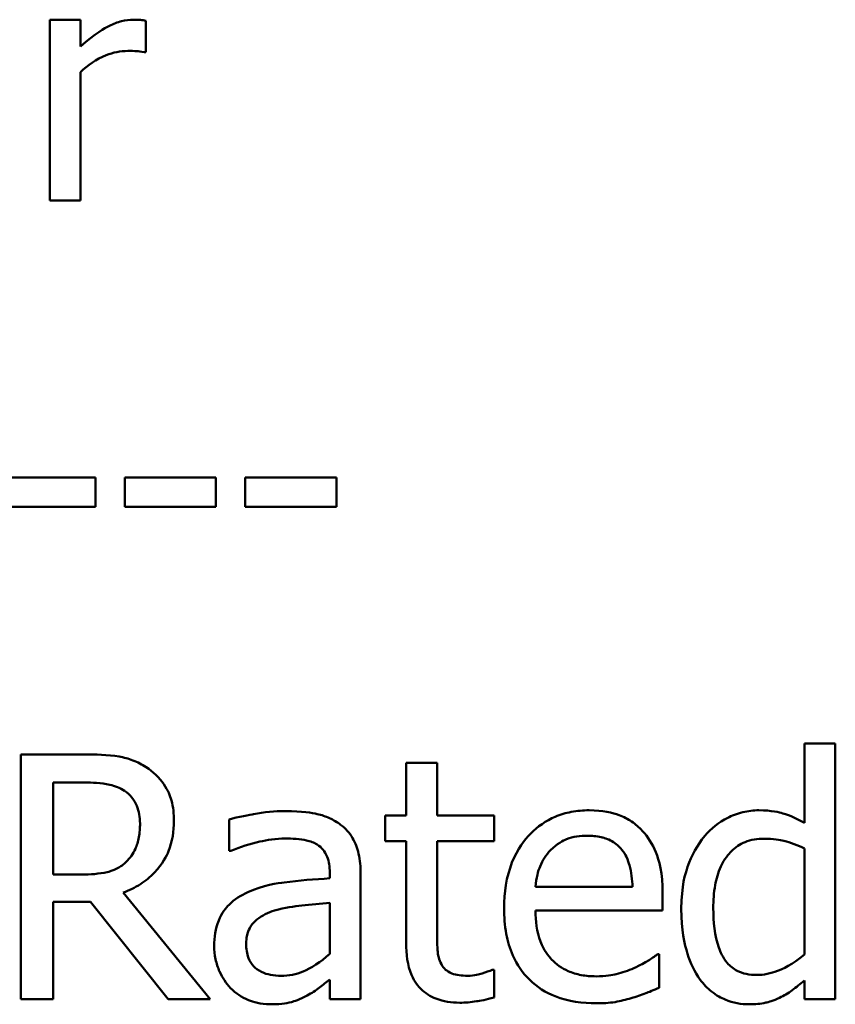
# Model space of a CAD drawing. Units: inches. Extents: x 0.05 to 2.15, y 0.02 to 1.67.
# Drawn here: x 1.75 to 1.78, y 0.52 to 0.55 of the extents above; entities that cross this region are included whole.
import ezdxf

# ---------------------------------------------------------------- set-up
doc = ezdxf.new("R2010")
doc.units = ezdxf.units.IN
doc.header["$LTSCALE"] = 0.1
doc.header["$MEASUREMENT"] = 0
doc.layers.add('Visible (ANSI)', color=7, linetype='Continuous', lineweight=50)

msp = doc.modelspace()

# ---------------------------------------------------------------- linework, layer by layer
at = {"layer": 'Visible (ANSI)'}
for p, q in [((1.754241, 0.548204), (1.753328, 0.548204)), ((1.753328, 0.548204), (1.753328, 0.542784)), ((1.754241, 0.547396), (1.754241, 0.548204)), ((1.756201, 0.547226), (1.756201, 0.548174)), ((1.756154, 0.547226), (1.756201, 0.547226)), ((1.754241, 0.542784), (1.754241, 0.546629)), ((1.753328, 0.542784), (1.754241, 0.542784)), ((1.754697, 0.534492), (1.751964, 0.534492)), ((1.754697, 0.533614), (1.754697, 0.534492)), ((1.755569, 0.534492), (1.755569, 0.533614)), ((1.758302, 0.534492), (1.755569, 0.534492)), ((1.758302, 0.533614), (1.758302, 0.534492)), ((1.761908, 0.534492), (1.759174, 0.534492)), ((1.759174, 0.534492), (1.759174, 0.533614)), ((1.761908, 0.533614), (1.761908, 0.534492)), ((1.751964, 0.533614), (1.754697, 0.533614)), ((1.755569, 0.533614), (1.758302, 0.533614)), ((1.759174, 0.533614), (1.761908, 0.533614)), ((1.77685, 0.526522), (1.775923, 0.526522)), ((1.775923, 0.526522), (1.775923, 0.524145)), ((1.77685, 0.518862), (1.77685, 0.526522)), ((1.754345, 0.526195), (1.752456, 0.526195)), ((1.752456, 0.526195), (1.752456, 0.518862)), ((1.764923, 0.525945), (1.763996, 0.525945)), ((1.763996, 0.525945), (1.763996, 0.524365)), ((1.764923, 0.524365), (1.764923, 0.525945)), ((1.75343, 0.525351), (1.754399, 0.525351)), ((1.75343, 0.522594), (1.75343, 0.525351)), ((1.758695, 0.524246), (1.758695, 0.523301)), ((1.763996, 0.524365), (1.763372, 0.524365)), ((1.763372, 0.524365), (1.763372, 0.523598)), ((1.766629, 0.524365), (1.764923, 0.524365)), ((1.766629, 0.523598), (1.766629, 0.524365)), ((1.763372, 0.523598), (1.763996, 0.523598)), ((1.763996, 0.523598), (1.763996, 0.520549)), ((1.764923, 0.523598), (1.766629, 0.523598)), ((1.764923, 0.520977), (1.764923, 0.523598)), ((1.758695, 0.523301), (1.758749, 0.523301)), ((1.775923, 0.523378), (1.775923, 0.520199)), ((1.754286, 0.522594), (1.75343, 0.522594)), ((1.761708, 0.522659), (1.761708, 0.522481)), ((1.762635, 0.518862), (1.762635, 0.522623)), ((1.770777, 0.522225), (1.767871, 0.522225)), ((1.758131, 0.518862), (1.755522, 0.522053)), ((1.77168, 0.521518), (1.77168, 0.522023)), ((1.75343, 0.518862), (1.75343, 0.52178)), ((1.75343, 0.52178), (1.754547, 0.52178)), ((1.754547, 0.52178), (1.756865, 0.518862)), ((1.761708, 0.521744), (1.761708, 0.520217)), ((1.767871, 0.521518), (1.77168, 0.521518)), ((1.771579, 0.520211), (1.771526, 0.520211)), ((1.771579, 0.5192), (1.771579, 0.520211)), ((1.766629, 0.519741), (1.766576, 0.519741)), ((1.766629, 0.518909), (1.766629, 0.519741)), ((1.761708, 0.519444), (1.761708, 0.518862)), ((1.775923, 0.51942), (1.775923, 0.518862)), ((1.752456, 0.518862), (1.75343, 0.518862)), ((1.756865, 0.518862), (1.758131, 0.518862)), ((1.761708, 0.518862), (1.762635, 0.518862)), ((1.775923, 0.518862), (1.77685, 0.518862))]:
    msp.add_line(p, q, dxfattribs=at)
for points, knots in [([(1.755832, 0.548204), (1.755712, 0.548204), (1.755593, 0.548188), (1.75535, 0.548127), (1.755227, 0.54808), (1.754968, 0.547953), (1.754692, 0.5478), (1.754241, 0.547396)], [-0.1077628, -0.1077628, -0.1077628, -0.1077628, -0.0760004, -0.0760004, -0.0415769, -0.0415769, 0, 0, 0, 0]), ([(1.756201, 0.548174), (1.75615, 0.548185), (1.756095, 0.548193), (1.756006, 0.548201), (1.755946, 0.548204), (1.755832, 0.548204)], [-0.01856644, -0.01856644, -0.01856644, -0.01856644, -0.00775275, -0.00775275, 0, 0, 0, 0]), ([(1.754241, 0.546629), (1.754465, 0.546845), (1.754719, 0.547024), (1.755219, 0.547222), (1.755437, 0.547267), (1.755663, 0.547267)], [-0.03689261, -0.03689261, -0.03689261, -0.03689261, -0.01547386, -0.01547386, 0, 0, 0, 0]), ([(1.755663, 0.547267), (1.75575, 0.547267), (1.755847, 0.547266), (1.755967, 0.54726), (1.756051, 0.547255), (1.756154, 0.547226)], [-0.02762531, -0.02762531, -0.02762531, -0.02762531, -0.00735207, -0.00735207, 0, 0, 0, 0]), ([(1.756211, 0.525809), (1.756086, 0.52589), (1.755954, 0.525959), (1.755681, 0.526066), (1.755543, 0.526104), (1.755052, 0.526183), (1.754698, 0.526195), (1.754345, 0.526195)], [-0.04428858, -0.04428858, -0.04428858, -0.04428858, -0.034062, -0.034062, -0.02416409, -0.02416409, 0, 0, 0, 0]), ([(1.757043, 0.524204), (1.757043, 0.524409), (1.757022, 0.524617), (1.756928, 0.524955), (1.756864, 0.525118), (1.756599, 0.525504), (1.756421, 0.525673), (1.756211, 0.525809)], [-0.05317479, -0.05317479, -0.05317479, -0.05317479, -0.03212086, -0.03212086, -0.01711833, -0.01711833, 0, 0, 0, 0]), ([(1.754399, 0.525351), (1.754563, 0.525351), (1.754866, 0.525344), (1.755278, 0.52525), (1.755428, 0.525191), (1.755564, 0.525101)], [-0.02895241, -0.02895241, -0.02895241, -0.02895241, -0.01112793, -0.01112793, 0, 0, 0, 0]), ([(1.755564, 0.525101), (1.755646, 0.525046), (1.75572, 0.52498), (1.755857, 0.524815), (1.755901, 0.524728), (1.756, 0.524488), (1.756027, 0.524308), (1.756027, 0.524127)], [-0.02244875, -0.02244875, -0.02244875, -0.02244875, -0.01779387, -0.01779387, -0.01241799, -0.01241799, 0, 0, 0, 0]), ([(1.760377, 0.524495), (1.760059, 0.524495), (1.759743, 0.524465), (1.759337, 0.524389), (1.758958, 0.524319), (1.758695, 0.524246)], [-0.08173751, -0.08173751, -0.08173751, -0.08173751, -0.01869204, -0.01869204, 0, 0, 0, 0]), ([(1.762035, 0.524085), (1.761933, 0.524162), (1.761823, 0.524228), (1.761588, 0.524336), (1.761464, 0.524377), (1.761182, 0.524442), (1.760894, 0.524495), (1.760377, 0.524495)], [-0.09309002, -0.09309002, -0.09309002, -0.09309002, -0.06449296, -0.06449296, -0.03542482, -0.03542482, 0, 0, 0, 0]), ([(1.769476, 0.524519), (1.769297, 0.524519), (1.769118, 0.524504), (1.768777, 0.524439), (1.768616, 0.524392), (1.768181, 0.524206), (1.767935, 0.524034), (1.767548, 0.523637), (1.767331, 0.523366), (1.766996, 0.52252), (1.766932, 0.522049), (1.766932, 0.521583)], [-0.1420873, -0.1420873, -0.1420873, -0.1420873, -0.1202251, -0.1202251, -0.0996598, -0.0996598, -0.0623768, -0.0623768, -0.0319299, -0.0319299, 0, 0, 0, 0]), ([(1.771068, 0.523907), (1.770973, 0.52401), (1.770867, 0.524102), (1.770636, 0.524258), (1.770512, 0.524321), (1.77018, 0.524446), (1.769892, 0.524519), (1.769476, 0.524519)], [-0.06566561, -0.06566561, -0.06566561, -0.06566561, -0.047039, -0.047039, -0.02855661, -0.02855661, 0, 0, 0, 0]), ([(1.774563, 0.524519), (1.774401, 0.524519), (1.774241, 0.524501), (1.773898, 0.524418), (1.773746, 0.524354), (1.773363, 0.52416), (1.773133, 0.52398), (1.77294, 0.523752)], [-0.03689532, -0.03689532, -0.03689532, -0.03689532, -0.029369, -0.029369, -0.02045824, -0.02045824, 0, 0, 0, 0]), ([(1.775923, 0.524145), (1.77572, 0.524259), (1.775502, 0.52436), (1.775175, 0.524458), (1.774948, 0.524519), (1.774563, 0.524519)], [-0.08345415, -0.08345415, -0.08345415, -0.08345415, -0.02642427, -0.02642427, 0, 0, 0, 0]), ([(1.755522, 0.522053), (1.755703, 0.52212), (1.755876, 0.522205), (1.756193, 0.522408), (1.756335, 0.522523), (1.756712, 0.522917), (1.756827, 0.523164), (1.756997, 0.523581), (1.757043, 0.523892), (1.757043, 0.524204)], [-0.04070359, -0.04070359, -0.04070359, -0.04070359, -0.03566479, -0.03566479, -0.03087208, -0.03087208, -0.02143277, -0.02143277, 0, 0, 0, 0]), ([(1.756027, 0.524127), (1.756027, 0.523989), (1.756017, 0.52385), (1.755968, 0.523578), (1.755932, 0.523464), (1.755822, 0.523217), (1.75573, 0.523086), (1.755611, 0.522974)], [-0.02576644, -0.02576644, -0.02576644, -0.02576644, -0.01851225, -0.01851225, -0.01121456, -0.01121456, 0, 0, 0, 0]), ([(1.762635, 0.522623), (1.762635, 0.522822), (1.762619, 0.523025), (1.762538, 0.523384), (1.76248, 0.523542), (1.762301, 0.523844), (1.762181, 0.523977), (1.762035, 0.524085)], [-0.03769246, -0.03769246, -0.03769246, -0.03769246, -0.02410405, -0.02410405, -0.01248569, -0.01248569, 0, 0, 0, 0]), ([(1.77168, 0.522023), (1.77168, 0.522649), (1.771574, 0.523023), (1.771377, 0.523504), (1.771244, 0.523721), (1.771068, 0.523907)], [-0.03569173, -0.03569173, -0.03569173, -0.03569173, -0.01758176, -0.01758176, 0, 0, 0, 0]), ([(1.758749, 0.523301), (1.759029, 0.52342), (1.759319, 0.523515), (1.759829, 0.523627), (1.760107, 0.523675), (1.760371, 0.523675)], [-0.04359024, -0.04359024, -0.04359024, -0.04359024, -0.01815284, -0.01815284, 0, 0, 0, 0]), ([(1.760371, 0.523675), (1.760576, 0.523675), (1.76083, 0.52366), (1.761126, 0.523594), (1.761236, 0.523553), (1.761334, 0.523491)], [-0.02085074, -0.02085074, -0.02085074, -0.02085074, -0.00796314, -0.00796314, 0, 0, 0, 0]), ([(1.768323, 0.523325), (1.76852, 0.523522), (1.7687, 0.523609), (1.768996, 0.523732), (1.769214, 0.523758), (1.769422, 0.523758)], [-0.02193487, -0.02193487, -0.02193487, -0.02193487, -0.01429651, -0.01429651, 0, 0, 0, 0]), ([(1.769422, 0.523758), (1.76956, 0.523758), (1.769702, 0.523747), (1.769918, 0.523698), (1.770035, 0.523664), (1.770278, 0.523525), (1.770379, 0.523438), (1.770462, 0.523331)], [-0.03544814, -0.03544814, -0.03544814, -0.03544814, -0.01919041, -0.01919041, -0.00931869, -0.00931869, 0, 0, 0, 0]), ([(1.77294, 0.523752), (1.772713, 0.523476), (1.772546, 0.523163), (1.772362, 0.522645), (1.772239, 0.522251), (1.772239, 0.521572)], [-0.1338582, -0.1338582, -0.1338582, -0.1338582, -0.0466218, -0.0466218, 0, 0, 0, 0]), ([(1.773196, 0.521589), (1.773196, 0.521818), (1.773211, 0.522052), (1.773286, 0.522467), (1.77334, 0.522657), (1.773528, 0.523065), (1.773651, 0.523207), (1.773857, 0.523411), (1.773993, 0.523502), (1.774328, 0.523639), (1.774521, 0.523669), (1.774717, 0.523669)], [-0.04731551, -0.04731551, -0.04731551, -0.04731551, -0.03973029, -0.03973029, -0.03331553, -0.03331553, -0.0248377, -0.0248377, -0.01341086, -0.01341086, 0, 0, 0, 0]), ([(1.774717, 0.523669), (1.775, 0.523669), (1.775194, 0.523632), (1.775515, 0.523559), (1.775731, 0.523471), (1.775923, 0.523378)], [-0.02245918, -0.02245918, -0.02245918, -0.02245918, -0.01467945, -0.01467945, 0, 0, 0, 0]), ([(1.761334, 0.523491), (1.761401, 0.523448), (1.76146, 0.523397), (1.761549, 0.523288), (1.761598, 0.523217), (1.761689, 0.522986), (1.761708, 0.522823), (1.761708, 0.522659)], [-0.02898158, -0.02898158, -0.02898158, -0.02898158, -0.01898759, -0.01898759, -0.01127432, -0.01127432, 0, 0, 0, 0]), ([(1.767871, 0.522225), (1.767895, 0.522507), (1.767952, 0.522702), (1.768081, 0.523022), (1.768188, 0.523182), (1.768323, 0.523325)], [-0.02362656, -0.02362656, -0.02362656, -0.02362656, -0.01342537, -0.01342537, 0, 0, 0, 0]), ([(1.770462, 0.523331), (1.770513, 0.523267), (1.770557, 0.523197), (1.77064, 0.523029), (1.770669, 0.522939), (1.770746, 0.522667), (1.77077, 0.522439), (1.770777, 0.522225)], [-0.02299672, -0.02299672, -0.02299672, -0.02299672, -0.01937435, -0.01937435, -0.01468162, -0.01468162, 0, 0, 0, 0]), ([(1.755611, 0.522974), (1.755535, 0.522897), (1.755449, 0.522833), (1.755216, 0.522708), (1.755094, 0.522679), (1.754798, 0.522614), (1.754538, 0.522594), (1.754286, 0.522594)], [-0.02325482, -0.02325482, -0.02325482, -0.02325482, -0.02079977, -0.02079977, -0.01727003, -0.01727003, 0, 0, 0, 0]), ([(1.761708, 0.522481), (1.761256, 0.522455), (1.760797, 0.522416), (1.760174, 0.522337), (1.75971, 0.522275), (1.759254, 0.522065)], [-0.1235061, -0.1235061, -0.1235061, -0.1235061, -0.0344129, -0.0344129, 0, 0, 0, 0]), ([(1.759254, 0.522065), (1.759047, 0.521973), (1.758852, 0.521852), (1.758606, 0.521602), (1.75848, 0.521451), (1.758287, 0.520973), (1.75825, 0.520714), (1.75825, 0.520454)], [-0.06756847, -0.06756847, -0.06756847, -0.06756847, -0.03536887, -0.03536887, -0.01777976, -0.01777976, 0, 0, 0, 0]), ([(1.759207, 0.52052), (1.759207, 0.520605), (1.759214, 0.520692), (1.75925, 0.520851), (1.759276, 0.520924), (1.759348, 0.521057), (1.759406, 0.521143), (1.759685, 0.521372), (1.759865, 0.521459), (1.760056, 0.521518)], [-0.04894456, -0.04894456, -0.04894456, -0.04894456, -0.03619817, -0.03619817, -0.02471921, -0.02471921, -0.01374236, -0.01374236, 0, 0, 0, 0]), ([(1.760056, 0.521518), (1.760365, 0.521611), (1.76065, 0.521641), (1.761136, 0.52169), (1.761444, 0.52172), (1.761708, 0.521744)], [-0.03370673, -0.03370673, -0.03370673, -0.03370673, -0.01821526, -0.01821526, 0, 0, 0, 0]), ([(1.766932, 0.521583), (1.766932, 0.521328), (1.766951, 0.52107), (1.767039, 0.520594), (1.767102, 0.520375), (1.767315, 0.519891), (1.767481, 0.519647), (1.767919, 0.519222), (1.768176, 0.519061), (1.768855, 0.518793), (1.769281, 0.518737), (1.769701, 0.518737)], [-0.1037061, -0.1037061, -0.1037061, -0.1037061, -0.0861984, -0.0861984, -0.0706064, -0.0706064, -0.0500083, -0.0500083, -0.0288323, -0.0288323, 0, 0, 0, 0]), ([(1.769689, 0.519545), (1.769539, 0.519545), (1.769388, 0.519557), (1.769105, 0.51961), (1.768974, 0.519649), (1.768661, 0.519787), (1.768496, 0.519902), (1.768258, 0.520153), (1.768123, 0.520321), (1.76791, 0.520882), (1.767871, 0.521205), (1.767871, 0.521518)], [-0.1104387, -0.1104387, -0.1104387, -0.1104387, -0.0892633, -0.0892633, -0.0700078, -0.0700078, -0.0411115, -0.0411115, -0.0214725, -0.0214725, 0, 0, 0, 0]), ([(1.772239, 0.521572), (1.772239, 0.520933), (1.772333, 0.520508), (1.77251, 0.519946), (1.772632, 0.519677), (1.772803, 0.519444)], [-0.04048262, -0.04048262, -0.04048262, -0.04048262, -0.01986522, -0.01986522, 0, 0, 0, 0]), ([(1.774497, 0.519587), (1.774392, 0.519587), (1.774286, 0.519596), (1.77409, 0.519638), (1.773999, 0.519668), (1.773797, 0.519771), (1.773696, 0.519851), (1.773483, 0.520103), (1.773408, 0.520278), (1.773238, 0.520758), (1.773196, 0.521174), (1.773196, 0.521589)], [-0.05742821, -0.05742821, -0.05742821, -0.05742821, -0.0516871, -0.0516871, -0.04648402, -0.04648402, -0.03933163, -0.03933163, -0.02850515, -0.02850515, 0, 0, 0, 0]), ([(1.765054, 0.519908), (1.765021, 0.519973), (1.764994, 0.520041), (1.764955, 0.520184), (1.764943, 0.520258), (1.764924, 0.520547), (1.764923, 0.520762), (1.764923, 0.520977)], [-0.02491724, -0.02491724, -0.02491724, -0.02491724, -0.01987876, -0.01987876, -0.01474373, -0.01474373, 0, 0, 0, 0]), ([(1.75825, 0.520454), (1.75825, 0.520321), (1.758263, 0.52019), (1.758317, 0.51993), (1.758358, 0.519807), (1.758492, 0.519505), (1.758598, 0.519337), (1.758737, 0.519194)], [-0.0316051, -0.0316051, -0.0316051, -0.0316051, -0.02262053, -0.02262053, -0.01367934, -0.01367934, 0, 0, 0, 0]), ([(1.760252, 0.519563), (1.760146, 0.519563), (1.760037, 0.519571), (1.759841, 0.519608), (1.759751, 0.519635), (1.759558, 0.519728), (1.759485, 0.51979), (1.759365, 0.519914), (1.759313, 0.519999), (1.759225, 0.520228), (1.759207, 0.520376), (1.759207, 0.52052)], [-0.02966207, -0.02966207, -0.02966207, -0.02966207, -0.02538916, -0.02538916, -0.02169113, -0.02169113, -0.01681675, -0.01681675, -0.00987999, -0.00987999, 0, 0, 0, 0]), ([(1.763996, 0.520549), (1.763996, 0.520209), (1.764039, 0.519874), (1.764251, 0.519368), (1.764366, 0.519239), (1.764569, 0.51904), (1.76472, 0.518944), (1.765115, 0.518788), (1.765359, 0.518755), (1.765601, 0.518755)], [-0.04503584, -0.04503584, -0.04503584, -0.04503584, -0.0361138, -0.0361138, -0.02908346, -0.02908346, -0.01659344, -0.01659344, 0, 0, 0, 0]), ([(1.761708, 0.520217), (1.761436, 0.519971), (1.761145, 0.519785), (1.760703, 0.519602), (1.760481, 0.519563), (1.760252, 0.519563)], [-0.03280138, -0.03280138, -0.03280138, -0.03280138, -0.01566871, -0.01566871, 0, 0, 0, 0]), ([(1.771526, 0.520211), (1.771439, 0.520138), (1.771337, 0.52007), (1.771146, 0.519954), (1.771015, 0.519882), (1.770819, 0.519789)], [-0.03008048, -0.03008048, -0.03008048, -0.03008048, -0.01492095, -0.01492095, 0, 0, 0, 0]), ([(1.775923, 0.520199), (1.775563, 0.519891), (1.775252, 0.519759), (1.774917, 0.51963), (1.774711, 0.519587), (1.774497, 0.519587)], [-0.02462432, -0.02462432, -0.02462432, -0.02462432, -0.01463526, -0.01463526, 0, 0, 0, 0]), ([(1.765833, 0.519563), (1.765667, 0.519563), (1.7655, 0.51958), (1.765275, 0.519667), (1.765217, 0.519709), (1.765126, 0.51979), (1.765085, 0.519845), (1.765054, 0.519908)], [-0.01371636, -0.01371636, -0.01371636, -0.01371636, -0.00832185, -0.00832185, -0.00479763, -0.00479763, 0, 0, 0, 0]), ([(1.766576, 0.519741), (1.766497, 0.519707), (1.766372, 0.519665), (1.766186, 0.519604), (1.766056, 0.519563), (1.765833, 0.519563)], [-0.03423426, -0.03423426, -0.03423426, -0.03423426, -0.01531658, -0.01531658, 0, 0, 0, 0]), ([(1.770819, 0.519789), (1.770649, 0.519712), (1.770468, 0.519656), (1.770185, 0.51959), (1.769973, 0.519545), (1.769689, 0.519545)], [-0.05419048, -0.05419048, -0.05419048, -0.05419048, -0.01942887, -0.01942887, 0, 0, 0, 0]), ([(1.761037, 0.518975), (1.761167, 0.519039), (1.761291, 0.519123), (1.761506, 0.519291), (1.761606, 0.519369), (1.761708, 0.519444)], [-0.01867648, -0.01867648, -0.01867648, -0.01867648, -0.00872201, -0.00872201, 0, 0, 0, 0]), ([(1.772803, 0.519444), (1.772901, 0.519311), (1.773014, 0.519192), (1.773292, 0.518971), (1.773436, 0.518897), (1.773786, 0.518751), (1.774031, 0.518707), (1.774283, 0.518707)], [-0.03355023, -0.03355023, -0.03355023, -0.03355023, -0.02603093, -0.02603093, -0.01730653, -0.01730653, 0, 0, 0, 0]), ([(1.758737, 0.519194), (1.758892, 0.519039), (1.759072, 0.51892), (1.759416, 0.518776), (1.759632, 0.518707), (1.75992, 0.518707)], [-0.04811469, -0.04811469, -0.04811469, -0.04811469, -0.0197134, -0.0197134, 0, 0, 0, 0]), ([(1.770741, 0.518891), (1.770885, 0.518932), (1.771036, 0.518986), (1.771244, 0.519067), (1.771422, 0.519136), (1.771579, 0.5192)], [-0.03496862, -0.03496862, -0.03496862, -0.03496862, -0.01161381, -0.01161381, 0, 0, 0, 0]), ([(1.775181, 0.518903), (1.77531, 0.518964), (1.775438, 0.519037), (1.775679, 0.519219), (1.775802, 0.519319), (1.775923, 0.51942)], [-0.020692, -0.020692, -0.020692, -0.020692, -0.01087338, -0.01087338, 0, 0, 0, 0]), ([(1.75992, 0.518707), (1.760163, 0.518707), (1.760394, 0.518725), (1.760636, 0.518797), (1.760801, 0.518848), (1.761037, 0.518975)], [-0.06176142, -0.06176142, -0.06176142, -0.06176142, -0.01832345, -0.01832345, 0, 0, 0, 0]), ([(1.765601, 0.518755), (1.765767, 0.518755), (1.765936, 0.518771), (1.766215, 0.518814), (1.766399, 0.518846), (1.766629, 0.518909)], [-0.03975774, -0.03975774, -0.03975774, -0.03975774, -0.01635724, -0.01635724, 0, 0, 0, 0]), ([(1.769701, 0.518737), (1.769877, 0.518737), (1.77008, 0.518745), (1.770419, 0.518804), (1.770581, 0.518845), (1.770741, 0.518891)], [-0.02356368, -0.02356368, -0.02356368, -0.02356368, -0.01145043, -0.01145043, 0, 0, 0, 0]), ([(1.774283, 0.518707), (1.774445, 0.518707), (1.774616, 0.51872), (1.774845, 0.518775), (1.774995, 0.518813), (1.775181, 0.518903)], [-0.04543921, -0.04543921, -0.04543921, -0.04543921, -0.01414461, -0.01414461, 0, 0, 0, 0])]:
    msp.add_open_spline(points, degree=3, knots=knots, dxfattribs=at)

doc.saveas('drawing.dxf')
